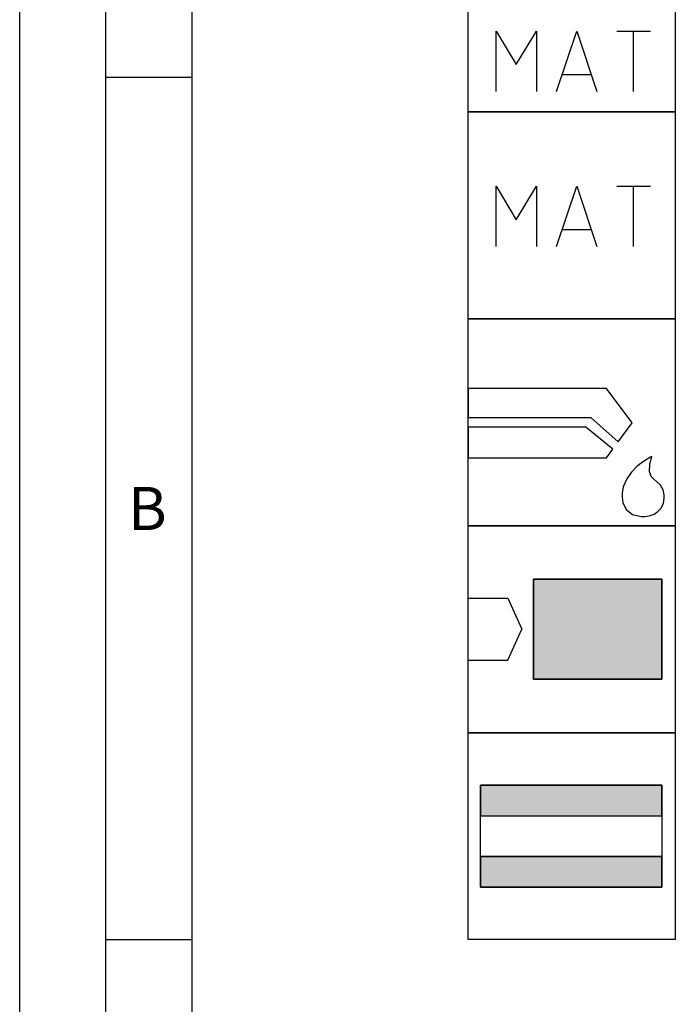
# Model space of a CAD drawing. Units: millimetres. Extents: x 0 to 594, y 0 to 420.
# Drawn here: x 0 to 38, y 306 to 363 of the extents above; entities that cross this region are included whole.
import ezdxf

# ---------------------------------------------------------------- set-up
doc = ezdxf.new("R2010")
doc.units = ezdxf.units.MM
doc.header["$LTSCALE"] = 32.67
doc.layers.add('607764511-000-00-ED1_CL', color=7, linetype='CONTINUOUS')
doc.layers.add('607764511-000-00-ED1_FORMAT', color=7, linetype='CONTINUOUS')
doc.styles.get("Standard").update_dxf_attribs({"font": 'TXT.SHX', "width": 0.7})

# ---------------------------------------------------------------- blocks, each defined once
blk = doc.blocks.new('DESIGN_DRAWING_PICTOGRAM_BL6', base_point=(72.083, 352))
at = {"layer": '607764511-000-00-ED1_CL', "color": 7, "linetype": 'CONTINUOUS'}
for p, q in [((26, 358), (26, 370)), ((38, 370), (38, 358)), ((27.619, 359.18), (27.619, 362.679)), ((27.619, 362.679), (28.785, 360.735)), ((28.785, 360.735), (29.95, 362.679)), ((29.95, 362.679), (29.95, 359.18)), ((31.116, 359.18), (32.283, 362.679)), ((32.283, 362.679), (33.448, 359.18)), ((34.614, 362.679), (36.557, 362.679)), ((35.586, 359.18), (35.586, 362.679)), ((33.109, 360.152), (31.457, 360.152)), ((26, 358), (38, 358)), ((26, 346), (26, 358)), ((38, 358), (26, 358)), ((38, 358), (38, 346)), ((27.619, 350.18), (27.619, 353.679)), ((27.619, 353.679), (28.785, 351.735)), ((28.785, 351.735), (29.95, 353.679)), ((29.95, 353.679), (29.95, 350.18)), ((31.116, 350.18), (32.283, 353.679)), ((32.283, 353.679), (33.448, 350.18)), ((34.614, 353.679), (36.557, 353.679)), ((35.586, 350.18), (35.586, 353.679)), ((33.109, 351.152), (31.457, 351.152)), ((38, 346), (26, 346)), ((26, 346), (38, 346)), ((26, 334), (26, 346)), ((38, 346), (38, 334)), ((34.012, 341.948), (26, 341.948)), ((26, 341.948), (26, 340.278)), ((35.501, 339.966), (34.012, 341.948)), ((26, 340.278), (33.097, 340.278)), ((33.097, 340.278), (34.694, 338.868)), ((32.813, 339.722), (26, 339.722)), ((26, 339.722), (26, 337.941)), ((34.38, 338.441), (32.813, 339.722)), ((34.694, 338.868), (35.501, 339.966)), ((34.012, 337.941), (34.38, 338.441)), ((36.57, 337.979), (36.374, 337.866)), ((36.645, 338.017), (36.57, 337.979)), ((36.596, 337.88), (36.645, 338.017)), ((26, 337.941), (34.012, 337.941)), ((35.779, 337.427), (35.46, 337.104)), ((36.096, 337.682), (35.779, 337.427)), ((36.374, 337.866), (36.096, 337.682)), ((36.511, 337.141), (36.518, 337.548)), ((36.518, 337.548), (36.596, 337.88)), ((35.46, 337.104), (35.183, 336.715)), ((36.61, 336.848), (36.511, 337.141)), ((36.674, 336.779), (36.61, 336.848)), ((34.987, 336.263), (34.912, 335.878)), ((35.183, 336.715), (34.987, 336.263)), ((36.73, 336.721), (36.674, 336.779)), ((36.912, 336.561), (36.73, 336.721)), ((37.133, 336.35), (36.912, 336.561)), ((37.295, 336.082), (37.133, 336.35)), ((34.912, 335.878), (34.912, 335.749)), ((34.912, 335.749), (34.912, 335.649)), ((37.359, 335.785), (37.295, 336.082)), ((37.359, 335.686), (37.359, 335.785)), ((37.359, 335.592), (37.359, 335.686)), ((34.912, 335.649), (34.959, 335.347)), ((34.959, 335.347), (35.143, 334.949)), ((37.174, 335.02), (37.308, 335.306)), ((37.308, 335.306), (37.359, 335.592)), ((35.143, 334.949), (35.528, 334.647)), ((35.528, 334.647), (36.016, 334.53)), ((36.229, 334.534), (36.363, 334.551)), ((36.363, 334.551), (36.552, 334.594)), ((36.552, 334.594), (36.769, 334.678)), ((36.769, 334.678), (36.985, 334.815)), ((36.985, 334.815), (37.174, 335.02)), ((38, 334), (26, 334)), ((26, 334), (38, 334)), ((26, 322), (26, 334)), ((38, 334), (26, 334)), ((36.016, 334.53), (36.179, 334.532)), ((36.179, 334.532), (36.229, 334.534)), ((38, 334), (38, 322)), ((29.788, 330.9), (37.218, 330.9)), ((29.788, 325.1), (29.788, 330.9)), ((29.788, 330.9), (29.788, 325.1)), ((37.218, 330.9), (29.788, 330.9)), ((37.218, 330.9), (37.218, 325.1)), ((37.218, 325.1), (37.218, 330.9)), ((26, 329.798), (28.3, 329.798)), ((28.3, 329.798), (29.102, 328)), ((28.3, 326.202), (29.102, 328)), ((26, 326.202), (28.3, 326.202)), ((37.218, 325.1), (29.788, 325.1)), ((29.788, 325.1), (37.218, 325.1)), ((26, 322), (38, 322)), ((26, 310), (26, 322)), ((38, 322), (26, 322)), ((38, 322), (38, 310)), ((26.718, 318.95), (37.218, 318.95)), ((26.718, 313.05), (26.718, 318.95)), ((26.718, 318.95), (26.718, 317.176)), ((37.218, 318.95), (26.718, 318.95)), ((37.218, 318.95), (37.218, 313.05)), ((37.218, 317.176), (37.218, 318.95)), ((26.718, 317.176), (37.218, 317.176)), ((26.718, 317.176), (37.218, 317.176)), ((26.718, 314.824), (37.218, 314.824)), ((26.718, 314.824), (26.718, 313.05)), ((37.218, 314.824), (26.718, 314.824)), ((37.218, 313.05), (37.218, 314.824)), ((37.218, 313.05), (26.718, 313.05)), ((26.718, 313.05), (37.218, 313.05)), ((38, 310), (26, 310))]:
    blk.add_line(p, q, dxfattribs=at)
for points in [[(37.218, 330.9), (37.218, 325.1), (29.788, 330.9), (29.788, 325.1)], [(37.218, 318.95), (37.218, 317.176), (26.718, 318.95), (26.718, 317.176)], [(37.218, 314.824), (37.218, 313.05), (26.718, 314.824), (26.718, 313.05)]]:
    blk.add_solid(points, dxfattribs=at)

msp = doc.modelspace()

# ---------------------------------------------------------------- linework, layer by layer
at = {"layer": '607764511-000-00-ED1_FORMAT', "color": 3, "linetype": 'CONTINUOUS'}
for p, q in [((0, 0), (0, 420)), ((5, 5), (5, 415)), ((5, 360), (10, 360)), ((5, 310), (10, 310))]:
    msp.add_line(p, q, dxfattribs=at)
at = {"layer": '607764511-000-00-ED1_FORMAT', "color": 7, "linetype": 'CONTINUOUS'}
msp.add_line((10, 10), (10, 410), dxfattribs=at)

# ---------------------------------------------------------------- block references
at = {"layer": '607764511-000-00-ED1_CL', "color": 3, "linetype": 'CONTINUOUS'}
msp.add_blockref('DESIGN_DRAWING_PICTOGRAM_BL6', (72.0833, 352), dxfattribs=at)

# ---------------------------------------------------------------- texts
at = {"layer": '607764511-000-00-ED1_FORMAT', "color": 2, "linetype": 'CONTINUOUS', "insert": (6.2798, 336.25), "char_height": 2.5, "width": 3.660714, "attachment_point": 1, "line_spacing_factor": 0.9}
msp.add_mtext('B', dxfattribs=at)

doc.saveas('drawing.dxf')
